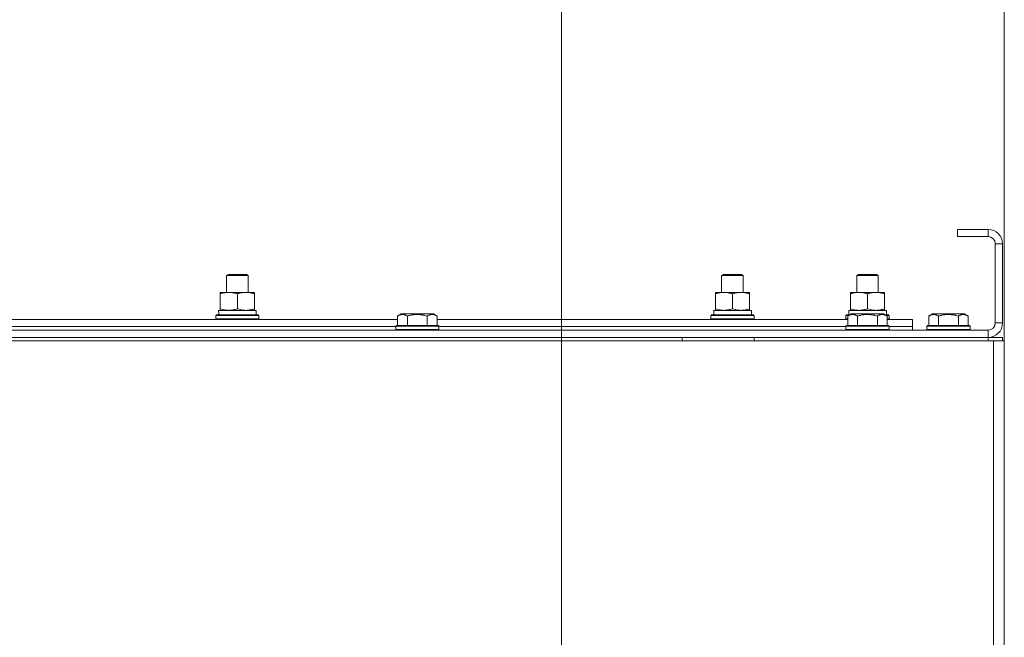
# Model space of a CAD drawing. Units: millimetres. Extents: x 0 to 24363, y -6 to 16800.
# Drawn here: x 21853 to 22399, y 13843 to 14187 of the extents above; entities that cross this region are included whole.
import ezdxf

# ---------------------------------------------------------------- set-up
doc = ezdxf.new("R2010")
doc.units = ezdxf.units.MM
doc.linetypes.add('K5LT_THIN', pattern=[0])
for name, color, linetype, true_color in [('DIM', 6, 'Continuous', 0xff00ff), ('R', 1, 'Continuous', 0xff0000), ('WELDING', 7, 'Continuous', 0xffffff)]:
    doc.layers.add(name, color=color, linetype=linetype, true_color=true_color)

msp = doc.modelspace()

# ---------------------------------------------------------------- linework, layer by layer
at = {"layer": 'DIM', "color": 7, "linetype": 'K5LT_THIN', "lineweight": 18}
for p, q in [((22153.48, 13561.16), (22153.48, 14873.26)), ((22153.48, 13561.16), (22153.48, 14873.26)), ((22399.48, 13500.16), (22399.48, 14873.26))]:
    msp.add_line(p, q, dxfattribs=at)
at = {"layer": 'R', "color": 7, "linetype": 'K5LT_THIN', "lineweight": 18}
for p, q in [((22373.48, 14070.16), (22373.48, 14066.16)), ((22390.48, 14070.16), (22373.48, 14070.16)), ((22390.48, 14070.16), (22390.48, 14066.16)), ((22390.48, 14066.16), (22373.48, 14066.16)), ((22394.48, 14018.16), (22394.48, 14062.16)), ((22398.48, 14062.16), (22394.48, 14062.16)), ((22398.48, 14018.16), (22398.48, 14062.16)), ((21967.48, 14044.59), (21968.48, 14045.16)), ((21967.48, 14044.59), (21968.48, 14045.16)), ((21967.48, 14035.16), (21967.48, 14044.59)), ((21967.48, 14044.59), (21979.48, 14044.59)), ((21967.48, 14035.16), (21967.48, 14044.59)), ((21968.48, 14045.16), (21978.48, 14045.16)), ((21979.48, 14044.59), (21978.48, 14045.16)), ((21979.48, 14035.16), (21979.48, 14044.59)), ((22242.48, 14044.59), (22243.48, 14045.16)), ((22242.48, 14044.59), (22243.48, 14045.16)), ((22242.48, 14035.16), (22242.48, 14044.59)), ((22242.48, 14044.59), (22254.48, 14044.59)), ((22242.48, 14035.16), (22242.48, 14044.59)), ((22243.48, 14045.16), (22253.48, 14045.16)), ((22254.48, 14044.59), (22253.48, 14045.16)), ((22254.48, 14035.16), (22254.48, 14044.59)), ((22317.48, 14044.59), (22318.48, 14045.16)), ((22317.48, 14035.16), (22317.48, 14044.59)), ((22317.48, 14044.59), (22329.48, 14044.59)), ((22318.48, 14045.16), (22328.48, 14045.16)), ((22329.48, 14044.59), (22328.48, 14045.16)), ((22329.48, 14035.16), (22329.48, 14044.59)), ((21963.98, 14034.32), (21963.98, 14035.16)), ((21963.98, 14035.16), (21982.98, 14035.16)), ((21963.98, 14026.01), (21963.98, 14034.32)), ((21973.48, 14026.01), (21973.48, 14034.32)), ((21982.98, 14035.16), (21982.98, 14034.32)), ((21982.98, 14026.01), (21982.98, 14034.32)), ((22238.98, 14034.32), (22238.98, 14035.16)), ((22238.98, 14035.16), (22257.98, 14035.16)), ((22238.98, 14026.01), (22238.98, 14034.32)), ((22248.48, 14026.01), (22248.48, 14034.32)), ((22257.98, 14035.16), (22257.98, 14034.32)), ((22257.98, 14026.01), (22257.98, 14034.32)), ((22313.98, 14034.32), (22313.98, 14035.16)), ((22313.98, 14035.16), (22332.98, 14035.16)), ((22313.98, 14026.01), (22313.98, 14034.32)), ((22323.48, 14026.01), (22323.48, 14034.32)), ((22332.98, 14035.16), (22332.98, 14034.32)), ((22332.98, 14026.01), (22332.98, 14034.32)), ((21961.48, 14022.36), (21961.65, 14022.66)), ((21961.65, 14022.66), (21985.3, 14022.66)), ((21963.03, 14025.16), (21983.98, 14025.16)), ((21963.11, 14023.79), (21963.04, 14022.66)), ((21963.98, 14025.16), (21963.98, 14026.01)), ((21982.98, 14026.01), (21982.98, 14025.16)), ((21983.98, 14022.66), (21983.98, 14025.16)), ((21985.48, 14022.36), (21985.3, 14022.66)), ((22062.51, 14022.01), (22064.5, 14023.16)), ((22082.45, 14023.16), (22064.5, 14023.16)), ((22084.45, 14022.01), (22082.45, 14023.16)), ((22236.48, 14022.36), (22236.65, 14022.66)), ((22236.65, 14022.66), (22260.3, 14022.66)), ((22238.03, 14025.16), (22258.98, 14025.16)), ((22238.11, 14023.79), (22238.04, 14022.66)), ((22238.98, 14025.16), (22238.98, 14026.01)), ((22257.98, 14026.01), (22257.98, 14025.16)), ((22258.98, 14022.66), (22258.98, 14025.16)), ((22260.48, 14022.36), (22260.3, 14022.66)), ((22311.48, 14022.36), (22311.65, 14022.66)), ((22311.65, 14022.66), (22313.64, 14022.66)), ((22312.51, 14022.01), (22314.5, 14023.16)), ((22313.03, 14025.16), (22333.98, 14025.16)), ((22313.11, 14023.79), (22313.04, 14022.66)), ((22313.98, 14025.16), (22313.98, 14026.01)), ((22332.45, 14023.16), (22314.5, 14023.16)), ((22334.45, 14022.01), (22332.45, 14023.16)), ((22332.98, 14026.01), (22332.98, 14025.16)), ((22333.32, 14022.66), (22335.3, 14022.66)), ((22333.98, 14022.66), (22333.98, 14025.16)), ((22335.48, 14022.36), (22335.3, 14022.66)), ((22357.51, 14022.01), (22359.5, 14023.16)), ((22377.45, 14023.16), (22359.5, 14023.16)), ((22379.45, 14022.01), (22377.45, 14023.16)), ((21834.45, 14020.16), (22062.51, 14020.16)), ((21961.48, 14020.46), (21961.48, 14022.36)), ((21961.48, 14022.36), (21985.48, 14022.36)), ((21961.48, 14020.46), (21961.65, 14020.16)), ((21961.48, 14020.46), (21985.48, 14020.46)), ((21985.48, 14020.46), (21985.3, 14020.16)), ((21985.48, 14020.46), (21985.48, 14022.36)), ((22062.51, 14022.01), (22062.51, 14016.66)), ((22067.99, 14022.01), (22067.99, 14016.66)), ((22078.96, 14022.01), (22078.96, 14016.66)), ((22084.45, 14022.01), (22084.45, 14016.66)), ((22084.45, 14020.16), (22312.51, 14020.16)), ((22236.48, 14020.46), (22236.48, 14022.36)), ((22236.48, 14022.36), (22260.48, 14022.36)), ((22236.48, 14020.46), (22236.65, 14020.16)), ((22236.48, 14020.46), (22260.48, 14020.46)), ((22260.48, 14020.46), (22260.3, 14020.16)), ((22260.48, 14020.46), (22260.48, 14022.36)), ((22311.48, 14020.46), (22311.48, 14022.36)), ((22311.48, 14022.36), (22313.12, 14022.36)), ((22311.48, 14020.46), (22311.65, 14020.16)), ((22311.48, 14020.46), (22312.51, 14020.46)), ((22312.51, 14022.01), (22312.51, 14016.66)), ((22317.99, 14022.01), (22317.99, 14016.66)), ((22328.96, 14022.01), (22328.96, 14016.66)), ((22333.84, 14022.36), (22335.48, 14022.36)), ((22334.45, 14022.01), (22334.45, 14016.66)), ((22334.45, 14020.46), (22335.48, 14020.46)), ((22334.45, 14020.16), (22348.48, 14020.16)), ((22335.48, 14020.46), (22335.3, 14020.16)), ((22335.48, 14020.46), (22335.48, 14022.36)), ((22348.48, 14016.16), (22348.48, 14020.16)), ((22357.51, 14022.01), (22357.51, 14016.66)), ((22362.99, 14022.01), (22362.99, 14016.66)), ((22373.96, 14022.01), (22373.96, 14016.66)), ((22379.45, 14022.01), (22379.45, 14016.66)), ((22398.48, 14018.16), (22394.48, 14018.16)), ((21006.48, 14014.16), (22390.48, 14014.16)), ((21835.48, 14016.16), (22061.48, 14016.16)), ((21835.48, 14016.16), (22061.48, 14016.16)), ((22061.48, 14016.36), (22061.65, 14016.66)), ((22061.48, 14016.36), (22061.48, 14014.46)), ((22085.48, 14016.36), (22061.48, 14016.36)), ((22085.48, 14014.46), (22061.48, 14014.46)), ((22061.48, 14014.46), (22061.65, 14014.16)), ((22085.3, 14016.66), (22061.65, 14016.66)), ((22085.48, 14016.36), (22085.3, 14016.66)), ((22085.48, 14014.46), (22085.3, 14014.16)), ((22085.48, 14016.36), (22085.48, 14014.46)), ((22085.48, 14016.16), (22311.48, 14016.16)), ((22085.48, 14016.16), (22311.48, 14016.16)), ((22311.48, 14016.36), (22311.65, 14016.66)), ((22311.48, 14016.36), (22311.48, 14014.46)), ((22335.48, 14016.36), (22311.48, 14016.36)), ((22335.48, 14014.46), (22311.48, 14014.46)), ((22311.48, 14014.46), (22311.65, 14014.16)), ((22335.3, 14016.66), (22311.65, 14016.66)), ((22335.48, 14016.36), (22335.3, 14016.66)), ((22335.48, 14014.46), (22335.3, 14014.16)), ((22335.48, 14016.36), (22335.48, 14014.46)), ((22335.48, 14016.16), (22348.48, 14016.16)), ((22335.48, 14016.16), (22348.48, 14016.16)), ((22348.48, 14014.16), (22348.48, 14016.16)), ((22356.48, 14016.36), (22356.65, 14016.66)), ((22356.48, 14016.36), (22356.48, 14014.46)), ((22380.48, 14016.36), (22356.48, 14016.36)), ((22380.48, 14014.46), (22356.48, 14014.46)), ((22356.48, 14014.46), (22356.65, 14014.16)), ((22380.3, 14016.66), (22356.65, 14016.66)), ((22380.48, 14016.36), (22380.3, 14016.66)), ((22380.48, 14014.46), (22380.3, 14014.16)), ((22380.48, 14016.36), (22380.48, 14014.46)), ((22390.48, 14010.16), (22390.48, 14014.16)), ((21005.48, 14008.16), (22393.48, 14008.16)), ((21006.48, 14010.16), (22390.48, 14010.16)), ((22220.48, 14008.16), (22220.48, 14010.16)), ((22260.48, 14008.16), (22260.48, 14010.16)), ((22390.48, 14010.16), (22398.48, 14010.16)), ((22390.48, 14008.16), (22390.48, 14010.16)), ((22393.48, 14008.16), (22399.48, 14008.16)), ((22393.48, 14008.16), (22393.48, 13506.16)), ((22398.48, 14008.16), (22398.48, 14010.16)), ((22399.48, 14008.16), (22399.48, 13506.16))]:
    msp.add_line(p, q, dxfattribs=at)
for centre, radius, start, end in [((22390.48, 14062.16), 8, 0, 90), ((22390.48, 14062.16), 4, 0, 90), ((22390.48, 14018.16), 8, 270, 0), ((22390.48, 14018.16), 4, 270, 0)]:
    msp.add_arc(centre, radius, start, end, dxfattribs=at)
for centre in [(21973.48, 14027.33), (22248.48, 14027.33), (22323.48, 14027.33)]:
    msp.add_ellipse(centre, major_axis=(0, 22.52), ratio=0.466308, start_param=1.667355, end_param=1.779747, dxfattribs=at)
at = {"layer": 'WELDING', "color": 7, "linetype": 'K5LT_THIN', "lineweight": 18}
for points, knots in [([(21973.48, 14034.32), (21972.92, 14034.5), (21972.1, 14034.74), (21971.11, 14034.94), (21970.51, 14035.04), (21969.99, 14035.1), (21969.46, 14035.15), (21968.93, 14035.17), (21968.41, 14035.16), (21967.89, 14035.14), (21967.3, 14035.09), (21966.58, 14034.99), (21965.44, 14034.76), (21964.56, 14034.51), (21963.98, 14034.32)], [0, 0, 0, 0, 2.72415, 3.912285, 4.716446, 5.530362, 6.353984, 7.180289, 7.997717, 8.810544, 9.605533, 10.761675, 12.184093, 15, 15, 15, 15]), ([(21982.98, 14034.32), (21982.42, 14034.5), (21981.6, 14034.74), (21980.61, 14034.94), (21980.01, 14035.04), (21979.49, 14035.1), (21978.96, 14035.15), (21978.43, 14035.17), (21977.91, 14035.16), (21977.39, 14035.14), (21976.8, 14035.09), (21976.08, 14034.99), (21974.94, 14034.76), (21974.06, 14034.51), (21973.48, 14034.32)], [0, 0, 0, 0, 2.72415, 3.912285, 4.716446, 5.530362, 6.353984, 7.180289, 7.997717, 8.810544, 9.605533, 10.761675, 12.184093, 15, 15, 15, 15]), ([(22248.48, 14034.32), (22247.92, 14034.5), (22247.1, 14034.74), (22246.11, 14034.94), (22245.51, 14035.04), (22244.99, 14035.1), (22244.46, 14035.15), (22243.93, 14035.17), (22243.41, 14035.16), (22242.89, 14035.14), (22242.3, 14035.09), (22241.58, 14034.99), (22240.44, 14034.76), (22239.56, 14034.51), (22238.98, 14034.32)], [0, 0, 0, 0, 2.72415, 3.912285, 4.716446, 5.530362, 6.353984, 7.180289, 7.997717, 8.810544, 9.605533, 10.761675, 12.184093, 15, 15, 15, 15]), ([(22257.98, 14034.32), (22257.42, 14034.5), (22256.6, 14034.74), (22255.61, 14034.94), (22255.01, 14035.04), (22254.49, 14035.1), (22253.96, 14035.15), (22253.43, 14035.17), (22252.91, 14035.16), (22252.39, 14035.14), (22251.8, 14035.09), (22251.08, 14034.99), (22249.94, 14034.76), (22249.06, 14034.51), (22248.48, 14034.32)], [0, 0, 0, 0, 2.72415, 3.912285, 4.716446, 5.530362, 6.353984, 7.180289, 7.997717, 8.810544, 9.605533, 10.761675, 12.184093, 15, 15, 15, 15]), ([(22323.48, 14034.32), (22322.92, 14034.5), (22322.1, 14034.74), (22321.11, 14034.94), (22320.51, 14035.04), (22319.99, 14035.1), (22319.46, 14035.15), (22318.93, 14035.17), (22318.41, 14035.16), (22317.89, 14035.14), (22317.3, 14035.09), (22316.58, 14034.99), (22315.44, 14034.76), (22314.56, 14034.51), (22313.98, 14034.32)], [0, 0, 0, 0, 2.72415, 3.912285, 4.716446, 5.530362, 6.353984, 7.180289, 7.997717, 8.810544, 9.605533, 10.761675, 12.184093, 15, 15, 15, 15]), ([(22332.98, 14034.32), (22332.42, 14034.5), (22331.6, 14034.74), (22330.61, 14034.94), (22330.01, 14035.04), (22329.49, 14035.1), (22328.96, 14035.15), (22328.43, 14035.17), (22327.91, 14035.16), (22327.39, 14035.14), (22326.8, 14035.09), (22326.08, 14034.99), (22324.94, 14034.76), (22324.06, 14034.51), (22323.48, 14034.32)], [0, 0, 0, 0, 2.72415, 3.912285, 4.716446, 5.530362, 6.353984, 7.180289, 7.997717, 8.810544, 9.605533, 10.761675, 12.184093, 15, 15, 15, 15]), ([(21963.98, 14026.01), (21964.47, 14025.85), (21965.23, 14025.62), (21966.2, 14025.41), (21966.87, 14025.3), (21967.49, 14025.22), (21968.11, 14025.17), (21968.52, 14025.16), (21968.73, 14025.16)], [0, 0, 0, 0, 2.905563, 4.375924, 5.511195, 6.679161, 7.850161, 9, 9, 9, 9]), ([(21968.73, 14025.16), (21968.94, 14025.16), (21969.37, 14025.18), (21970.02, 14025.23), (21970.65, 14025.31), (21971.45, 14025.45), (21972.39, 14025.67), (21973.12, 14025.9), (21973.48, 14026.01)], [0, 0, 0, 0, 1.192024, 2.404251, 3.60809, 4.765234, 6.955738, 9, 9, 9, 9]), ([(21973.48, 14026.01), (21973.97, 14025.85), (21974.73, 14025.62), (21975.7, 14025.41), (21976.37, 14025.3), (21976.99, 14025.22), (21977.61, 14025.17), (21978.02, 14025.16), (21978.23, 14025.16)], [0, 0, 0, 0, 2.905563, 4.375924, 5.511195, 6.679161, 7.850161, 9, 9, 9, 9]), ([(21978.23, 14025.16), (21978.44, 14025.16), (21978.87, 14025.18), (21979.52, 14025.23), (21980.15, 14025.31), (21980.95, 14025.45), (21981.89, 14025.67), (21982.62, 14025.9), (21982.98, 14026.01)], [0, 0, 0, 0, 1.192024, 2.404251, 3.60809, 4.765234, 6.955738, 9, 9, 9, 9]), ([(22067.99, 14022.01), (22067.67, 14022.2), (22067.27, 14022.4), (22066.77, 14022.59), (22066.51, 14022.67), (22066.24, 14022.75), (22065.95, 14022.8), (22065.66, 14022.84), (22065.36, 14022.86), (22065.06, 14022.86), (22064.75, 14022.83), (22064.4, 14022.78), (22063.96, 14022.67), (22063.31, 14022.44), (22062.81, 14022.19), (22062.51, 14022.01)], [0, 0, 0, 0, 2.912728, 3.529104, 4.366059, 5.20805, 5.90491, 6.841792, 7.68611, 8.552187, 9.436385, 10.31786, 11.611268, 13.263681, 16, 16, 16, 16]), ([(22078.96, 14022.01), (22078.51, 14022.14), (22077.86, 14022.31), (22077.06, 14022.49), (22076.52, 14022.59), (22076, 14022.67), (22075.45, 14022.75), (22074.88, 14022.8), (22074.3, 14022.84), (22073.69, 14022.86), (22073.09, 14022.86), (22072.48, 14022.83), (22071.77, 14022.78), (22070.89, 14022.67), (22069.59, 14022.44), (22068.6, 14022.19), (22067.99, 14022.01)], [0, 0, 0, 0, 2.142801, 3.094773, 3.749673, 4.638938, 5.533553, 6.273967, 7.269403, 8.166492, 9.086699, 10.026159, 10.962726, 12.336972, 14.092661, 17, 17, 17, 17]), ([(22084.45, 14022.01), (22084.12, 14022.2), (22083.72, 14022.4), (22083.23, 14022.59), (22082.96, 14022.67), (22082.69, 14022.75), (22082.41, 14022.8), (22082.12, 14022.84), (22081.81, 14022.86), (22081.51, 14022.86), (22081.2, 14022.83), (22080.85, 14022.78), (22080.41, 14022.67), (22079.76, 14022.44), (22079.27, 14022.19), (22078.96, 14022.01)], [0, 0, 0, 0, 2.912728, 3.529104, 4.366059, 5.20805, 5.90491, 6.841792, 7.68611, 8.552187, 9.436385, 10.31786, 11.611268, 13.263681, 16, 16, 16, 16]), ([(22238.98, 14026.01), (22239.47, 14025.85), (22240.23, 14025.62), (22241.2, 14025.41), (22241.87, 14025.3), (22242.49, 14025.22), (22243.11, 14025.17), (22243.52, 14025.16), (22243.73, 14025.16)], [0, 0, 0, 0, 2.905563, 4.375924, 5.511195, 6.679161, 7.850161, 9, 9, 9, 9]), ([(22243.73, 14025.16), (22243.94, 14025.16), (22244.37, 14025.18), (22245.02, 14025.23), (22245.65, 14025.31), (22246.45, 14025.45), (22247.39, 14025.67), (22248.12, 14025.9), (22248.48, 14026.01)], [0, 0, 0, 0, 1.192024, 2.404251, 3.60809, 4.765234, 6.955738, 9, 9, 9, 9]), ([(22248.48, 14026.01), (22248.97, 14025.85), (22249.73, 14025.62), (22250.7, 14025.41), (22251.37, 14025.3), (22251.99, 14025.22), (22252.61, 14025.17), (22253.02, 14025.16), (22253.23, 14025.16)], [0, 0, 0, 0, 2.905563, 4.375924, 5.511195, 6.679161, 7.850161, 9, 9, 9, 9]), ([(22253.23, 14025.16), (22253.44, 14025.16), (22253.87, 14025.18), (22254.52, 14025.23), (22255.15, 14025.31), (22255.95, 14025.45), (22256.89, 14025.67), (22257.62, 14025.9), (22257.98, 14026.01)], [0, 0, 0, 0, 1.192024, 2.404251, 3.60809, 4.765234, 6.955738, 9, 9, 9, 9]), ([(22317.99, 14022.01), (22317.67, 14022.2), (22317.27, 14022.4), (22316.77, 14022.59), (22316.51, 14022.67), (22316.24, 14022.75), (22315.95, 14022.8), (22315.66, 14022.84), (22315.36, 14022.86), (22315.06, 14022.86), (22314.75, 14022.83), (22314.4, 14022.78), (22313.96, 14022.67), (22313.31, 14022.44), (22312.81, 14022.19), (22312.51, 14022.01)], [0, 0, 0, 0, 2.912728, 3.529104, 4.366059, 5.20805, 5.90491, 6.841792, 7.68611, 8.552187, 9.436385, 10.31786, 11.611268, 13.263681, 16, 16, 16, 16]), ([(22313.98, 14026.01), (22314.47, 14025.85), (22315.23, 14025.62), (22316.2, 14025.41), (22316.87, 14025.3), (22317.49, 14025.22), (22318.11, 14025.17), (22318.52, 14025.16), (22318.73, 14025.16)], [0, 0, 0, 0, 2.905563, 4.375924, 5.511195, 6.679161, 7.850161, 9, 9, 9, 9]), ([(22328.96, 14022.01), (22328.51, 14022.14), (22327.86, 14022.31), (22327.06, 14022.49), (22326.52, 14022.59), (22326, 14022.67), (22325.45, 14022.75), (22324.88, 14022.8), (22324.3, 14022.84), (22323.69, 14022.86), (22323.09, 14022.86), (22322.48, 14022.83), (22321.77, 14022.78), (22320.89, 14022.67), (22319.59, 14022.44), (22318.6, 14022.19), (22317.99, 14022.01)], [0, 0, 0, 0, 2.142801, 3.094773, 3.749673, 4.638938, 5.533553, 6.273967, 7.269403, 8.166492, 9.086699, 10.026159, 10.962726, 12.336972, 14.092661, 17, 17, 17, 17]), ([(22318.73, 14025.16), (22318.94, 14025.16), (22319.37, 14025.18), (22320.02, 14025.23), (22320.65, 14025.31), (22321.45, 14025.45), (22322.39, 14025.67), (22323.12, 14025.9), (22323.48, 14026.01)], [0, 0, 0, 0, 1.192024, 2.404251, 3.60809, 4.765234, 6.955738, 9, 9, 9, 9]), ([(22323.48, 14026.01), (22323.97, 14025.85), (22324.73, 14025.62), (22325.7, 14025.41), (22326.37, 14025.3), (22326.99, 14025.22), (22327.61, 14025.17), (22328.02, 14025.16), (22328.23, 14025.16)], [0, 0, 0, 0, 2.905563, 4.375924, 5.511195, 6.679161, 7.850161, 9, 9, 9, 9]), ([(22328.23, 14025.16), (22328.44, 14025.16), (22328.87, 14025.18), (22329.52, 14025.23), (22330.15, 14025.31), (22330.95, 14025.45), (22331.89, 14025.67), (22332.62, 14025.9), (22332.98, 14026.01)], [0, 0, 0, 0, 1.192024, 2.404251, 3.60809, 4.765234, 6.955738, 9, 9, 9, 9]), ([(22334.45, 14022.01), (22334.12, 14022.2), (22333.72, 14022.4), (22333.23, 14022.59), (22332.96, 14022.67), (22332.69, 14022.75), (22332.41, 14022.8), (22332.12, 14022.84), (22331.81, 14022.86), (22331.51, 14022.86), (22331.2, 14022.83), (22330.85, 14022.78), (22330.41, 14022.67), (22329.76, 14022.44), (22329.27, 14022.19), (22328.96, 14022.01)], [0, 0, 0, 0, 2.912728, 3.529104, 4.366059, 5.20805, 5.90491, 6.841792, 7.68611, 8.552187, 9.436385, 10.31786, 11.611268, 13.263681, 16, 16, 16, 16]), ([(22362.99, 14022.01), (22362.67, 14022.2), (22362.27, 14022.4), (22361.77, 14022.59), (22361.51, 14022.67), (22361.24, 14022.75), (22360.95, 14022.8), (22360.66, 14022.84), (22360.36, 14022.86), (22360.06, 14022.86), (22359.75, 14022.83), (22359.4, 14022.78), (22358.96, 14022.67), (22358.31, 14022.44), (22357.81, 14022.19), (22357.51, 14022.01)], [0, 0, 0, 0, 2.912728, 3.529104, 4.366059, 5.20805, 5.90491, 6.841792, 7.68611, 8.552187, 9.436385, 10.31786, 11.611268, 13.263681, 16, 16, 16, 16]), ([(22373.96, 14022.01), (22373.51, 14022.14), (22372.86, 14022.31), (22372.06, 14022.49), (22371.52, 14022.59), (22371, 14022.67), (22370.45, 14022.75), (22369.88, 14022.8), (22369.3, 14022.84), (22368.69, 14022.86), (22368.09, 14022.86), (22367.48, 14022.83), (22366.77, 14022.78), (22365.89, 14022.67), (22364.59, 14022.44), (22363.6, 14022.19), (22362.99, 14022.01)], [0, 0, 0, 0, 2.142801, 3.094773, 3.749673, 4.638938, 5.533553, 6.273967, 7.269403, 8.166492, 9.086699, 10.026159, 10.962726, 12.336972, 14.092661, 17, 17, 17, 17]), ([(22379.45, 14022.01), (22379.12, 14022.2), (22378.72, 14022.4), (22378.23, 14022.59), (22377.96, 14022.67), (22377.69, 14022.75), (22377.41, 14022.8), (22377.12, 14022.84), (22376.81, 14022.86), (22376.51, 14022.86), (22376.2, 14022.83), (22375.85, 14022.78), (22375.41, 14022.67), (22374.76, 14022.44), (22374.27, 14022.19), (22373.96, 14022.01)], [0, 0, 0, 0, 2.912728, 3.529104, 4.366059, 5.20805, 5.90491, 6.841792, 7.68611, 8.552187, 9.436385, 10.31786, 11.611268, 13.263681, 16, 16, 16, 16])]:
    msp.add_open_spline(points, degree=3, knots=knots, dxfattribs=at)

doc.saveas('drawing.dxf')
